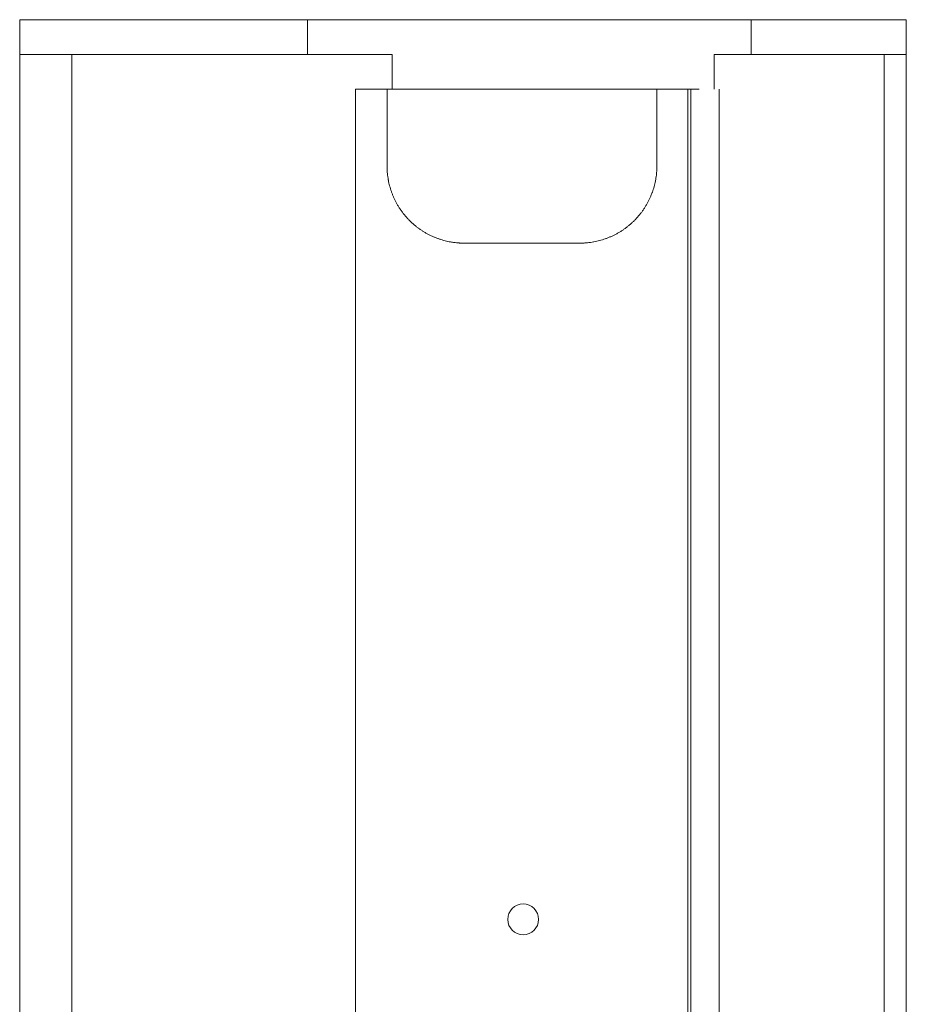
# Model space of a CAD drawing. Units: millimetres. Extents: x 2353 to 5104, y -1601 to 2412.
# Drawn here: x 4531 to 4761, y 365 to 620 of the extents above; entities that cross this region are included whole.
import ezdxf

# ---------------------------------------------------------------- set-up
doc = ezdxf.new("R2010")
doc.units = ezdxf.units.MM
doc.header["$LTSCALE"] = 76.2
doc.layers.get('0').update_dxf_attribs({"lineweight": 0})

msp = doc.modelspace()

# ---------------------------------------------------------------- linework, layer by layer
at = {"color": 30, "linetype": 'Continuous', "lineweight": 0}
for p, q in [((4530.808, 611.364), (4530.808, 620.364)), ((4605.43, 620.364), (4530.808, 620.364)), ((4605.43, 611.364), (4605.43, 620.364)), ((4720.589, 620.364), (4605.43, 620.364)), ((4720.589, 611.364), (4720.589, 620.364)), ((4760.808, 620.364), (4720.589, 620.364)), ((4760.808, 611.364), (4760.808, 620.364)), ((4530.808, 602.364), (4530.808, 611.364)), ((4544.365, 611.364), (4530.808, 611.364)), ((4544.365, 611.364), (4627.402, 611.364)), ((4544.365, 89.364), (4544.365, 611.364)), ((4627.402, 611.364), (4627.402, 602.364)), ((4710.958, 602.364), (4710.958, 611.364)), ((4710.958, 611.364), (4755.057, 611.364)), ((4755.057, 611.364), (4755.057, 89.364)), ((4760.808, 611.364), (4755.057, 611.364)), ((4760.808, 611.364), (4760.808, 602.364)), ((4760.808, 611.364), (4760.808, 606.364)), ((4760.808, 606.364), (4760.808, 606.364)), ((4760.808, 602.364), (4760.808, 606.364)), ((4530.808, 98.364), (4530.808, 602.364)), ((4617.941, 98.364), (4617.941, 602.364)), ((4617.941, 602.364), (4627.402, 602.364)), ((4626.104, 582.364), (4626.104, 602.364)), ((4627.402, 602.364), (4704.129, 602.364)), ((4696.104, 602.364), (4696.104, 582.364)), ((4704.128, 98.364), (4704.128, 602.364)), ((4704.129, 602.364), (4704.878, 602.364)), ((4704.877, 602.364), (4704.877, 98.364)), ((4704.878, 602.364), (4704.88, 602.364)), ((4704.88, 602.364), (4707.044, 602.364)), ((4712.276, 602.364), (4712.276, 98.364)), ((4760.808, 602.364), (4760.808, 98.364)), ((4760.809, 602.364), (4760.808, 602.364)), ((4760.809, 98.364), (4760.809, 602.364)), ((4676.104, 562.364), (4646.104, 562.364))]:
    msp.add_line(p, q, dxfattribs=at)
at = {"color": 30, "linetype": 'Continuous', "lineweight": 0, "flags": 128}
for points in [[(4646.104, 562.364, -0.0004587), (4645.925, 562.365), (4645.916, 562.365, -0.0023612), (4645.721, 562.368), (4645.671, 562.369, -0.0053305), (4645.375, 562.377), (4645.305, 562.38, -0.0060636), (4644.871, 562.402), (4644.785, 562.407, -0.0089879), (4644.179, 562.457), (4644.127, 562.462, -0.0089484), (4643.418, 562.545), (4643.303, 562.561, -0.0146791), (4642.37, 562.715), (4642.255, 562.738, -0.009428), (4641.516, 562.897, -0.0094899), (4640.782, 563.085, -0.0095233), (4640.057, 563.3, -0.009466), (4639.339, 563.543), (4639.257, 563.572, -0.0137593), (4638.389, 563.912), (4638.309, 563.946, -0.0098368), (4637.589, 564.267, -0.0099154), (4636.882, 564.617, -0.0099057), (4636.19, 564.994, -0.0098375), (4635.513, 565.399), (4635.511, 565.4, -0.0098918), (4634.847, 565.833), (4634.844, 565.835, -0.0100387), (4634.191, 566.299), (4634.189, 566.3, -0.0101193), (4633.552, 566.793, -0.0101271), (4632.936, 567.311, -0.0100555), (4632.34, 567.853, -0.0100027), (4631.767, 568.419, -0.0100317), (4631.217, 569.007, -0.0101082), (4630.692, 569.617, -0.0101345), (4630.191, 570.248), (4630.191, 570.249, -0.0100646), (4629.717, 570.898), (4629.714, 570.901, -0.00996), (4629.272, 571.562), (4629.27, 571.565, -0.0098166), (4628.857, 572.236, -0.009885), (4628.472, 572.924, -0.0099259), (4628.113, 573.626), (4628.113, 573.627, -0.009863), (4627.783, 574.342), (4627.78, 574.349, -0.0097666), (4627.485, 575.061), (4627.482, 575.068, -0.0094206), (4627.219, 575.778, -0.009479), (4626.983, 576.497, -0.0095276), (4626.775, 577.225, -0.0094717), (4626.595, 577.96, -0.0094175), (4626.442, 578.702), (4626.426, 578.784, -0.0124058), (4626.295, 579.602), (4626.286, 579.668, -0.0084051), (4626.204, 580.359), (4626.195, 580.452, -0.0087964), (4626.153, 580.959), (4626.148, 581.03, -0.0038347), (4626.127, 581.395, -0.0066841), (4626.113, 581.761), (4626.112, 581.805, -0.0025916), (4626.107, 582.082), (4626.107, 582.087, -0.0007906), (4626.104, 582.355), (4626.104, 582.364)], [(4696.104, 582.364, -0.0004587), (4696.102, 582.185), (4696.102, 582.177, -0.0023612), (4696.1, 581.981), (4696.099, 581.931, -0.0053305), (4696.091, 581.635), (4696.088, 581.566, -0.0060636), (4696.066, 581.131), (4696.06, 581.045, -0.0089879), (4696.011, 580.439), (4696.006, 580.387, -0.0089484), (4695.923, 579.678), (4695.907, 579.563, -0.0146791), (4695.752, 578.63), (4695.73, 578.516, -0.009428), (4695.57, 577.776, -0.0094899), (4695.383, 577.043, -0.0095233), (4695.168, 576.317, -0.009466), (4694.925, 575.6), (4694.896, 575.517, -0.0137593), (4694.556, 574.649), (4694.522, 574.569, -0.0098368), (4694.201, 573.849, -0.0099154), (4693.851, 573.142, -0.0099057), (4693.474, 572.45, -0.0098375), (4693.069, 571.773), (4693.068, 571.771, -0.0098918), (4692.635, 571.107), (4692.633, 571.104, -0.0100387), (4692.169, 570.451), (4692.168, 570.45, -0.0101193), (4691.675, 569.812, -0.0101271), (4691.157, 569.196, -0.0100555), (4690.615, 568.601, -0.0100027), (4690.049, 568.028, -0.0100317), (4689.461, 567.478, -0.0101082), (4688.851, 566.952, -0.0101345), (4688.22, 566.451), (4688.219, 566.451, -0.0100646), (4687.57, 565.977), (4687.566, 565.975, -0.00996), (4686.906, 565.532), (4686.903, 565.53, -0.0098166), (4686.231, 565.118, -0.009885), (4685.544, 564.732, -0.0099259), (4684.841, 564.373), (4684.841, 564.373, -0.009863), (4684.126, 564.043), (4684.119, 564.04, -0.0097666), (4683.406, 563.745), (4683.4, 563.742, -0.0094206), (4682.69, 563.479, -0.009479), (4681.971, 563.244, -0.0095276), (4681.243, 563.035, -0.0094717), (4680.508, 562.855, -0.0094181), (4679.766, 562.702), (4679.692, 562.688, -0.012181), (4678.874, 562.557), (4678.813, 562.548, -0.0086286), (4678.113, 562.465), (4678.016, 562.455, -0.0087971), (4677.509, 562.413), (4677.438, 562.408, -0.0038347), (4677.073, 562.387, -0.0066841), (4676.707, 562.374), (4676.662, 562.372, -0.0025916), (4676.385, 562.367), (4676.381, 562.367, -0.0007906), (4676.113, 562.364), (4676.104, 562.364)]]:
    msp.add_lwpolyline(points, format="xyb", dxfattribs=at)
at = {"color": 30, "linetype": 'Continuous', "lineweight": 0}
msp.add_circle((4661.409, 386.864), 4, dxfattribs=at)

doc.saveas('drawing.dxf')
